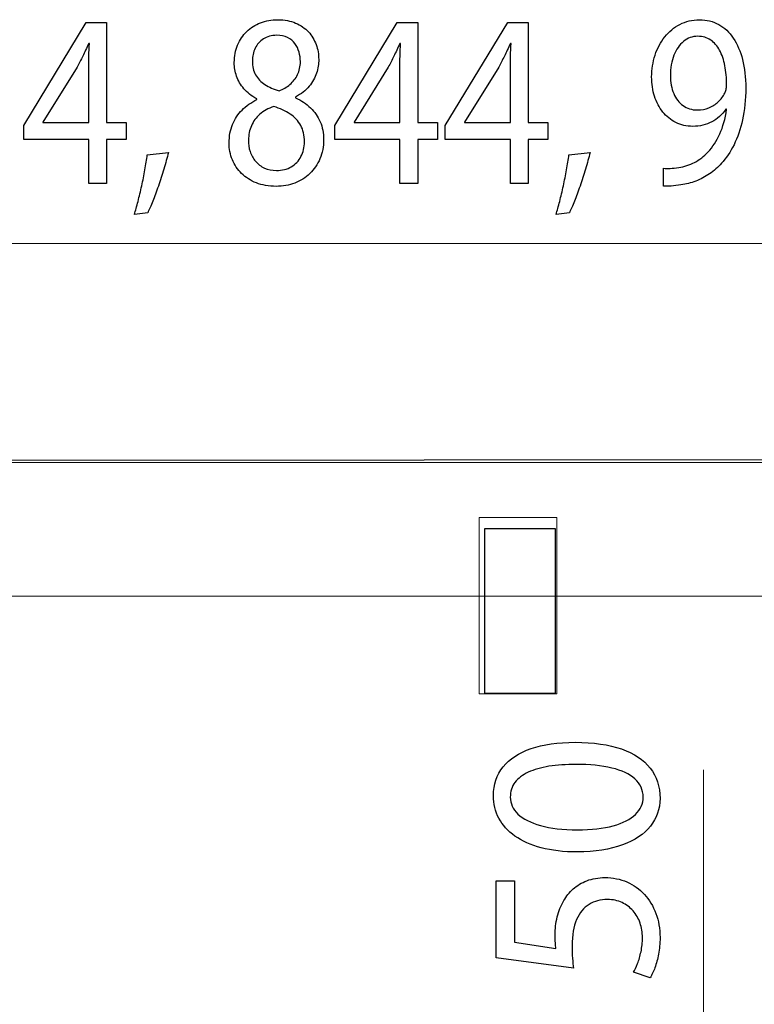
# Model space of a CAD drawing. Units: millimetres. Extents: x -41.3 to 41.3, y -21.4 to 21.4.
# Drawn here: x -5.1 to 1.2, y 11.7 to 20.1 of the extents above; entities that cross this region are included whole.
import ezdxf

# ---------------------------------------------------------------- set-up
doc = ezdxf.new("R2010")
doc.units = ezdxf.units.MM
doc.header["$MEASUREMENT"] = 0
doc.layers.add('Ilustrace', color=7, linetype='Continuous')

msp = doc.modelspace()

# ---------------------------------------------------------------- linework, layer by layer
at = {"layer": 'Ilustrace', "color": 250}
for points, knots in [([(-4.3582, 18.7165), (-4.3582, 18.7165), (-4.3582, 19.0933), (-4.3582, 19.0933), (-4.3582, 19.0933), (-4.3582, 19.0933), (-4.1909, 19.0933), (-4.1909, 19.0933), (-4.1909, 19.0933), (-4.1909, 19.0933), (-4.1909, 19.2372), (-4.1909, 19.2372), (-4.1909, 19.2372), (-4.1909, 19.2372), (-4.3582, 19.2372), (-4.3582, 19.2372), (-4.3582, 19.2372), (-4.3582, 19.2372), (-4.3582, 20.0924), (-4.3582, 20.0924), (-4.3582, 20.0924), (-4.3582, 20.0924), (-4.5328, 20.0924), (-4.5328, 20.0924), (-4.5328, 20.0924), (-4.5328, 20.0924), (-5.066, 19.2139), (-5.066, 19.2139), (-5.066, 19.2139), (-5.066, 19.2139), (-5.066, 19.0933), (-5.066, 19.0933), (-5.066, 19.0933), (-5.066, 19.0933), (-4.5108, 19.0933), (-4.5108, 19.0933), (-4.5108, 19.0933), (-4.5108, 19.0933), (-4.5108, 18.7165), (-4.5108, 18.7165), (-4.5108, 18.7165), (-4.5108, 18.7165), (-4.3582, 18.7165), (-4.3582, 18.7165)], [0, 0, 0, 0, 0.083333, 0.083333, 0.083333, 0.083333, 0.166667, 0.166667, 0.166667, 0.166667, 0.25, 0.25, 0.25, 0.25, 0.333333, 0.333333, 0.333333, 0.333333, 0.416667, 0.416667, 0.416667, 0.416667, 0.5, 0.5, 0.5, 0.5, 0.583333, 0.583333, 0.583333, 0.583333, 0.666667, 0.666667, 0.666667, 0.666667, 0.75, 0.75, 0.75, 0.75, 0.833333, 0.833333, 0.833333, 0.833333, 1, 1, 1, 1]), ([(-3.0749, 19.4341), (-3.1242, 19.4101), (-3.1665, 19.3801), (-3.2018, 19.3448), (-3.2018, 19.3448), (-3.237, 19.3092), (-3.2642, 19.2679), (-3.2833, 19.221), (-3.2833, 19.221), (-3.3023, 19.1741), (-3.3117, 19.1215), (-3.3121, 19.0636), (-3.3121, 19.0636), (-3.3117, 19.0128), (-3.3029, 18.9656), (-3.2845, 18.9208), (-3.2845, 18.9208), (-3.2664, 18.8763), (-3.2401, 18.8372), (-3.2054, 18.8029), (-3.2054, 18.8029), (-3.1708, 18.7691), (-3.1288, 18.7423), (-3.0795, 18.7229), (-3.0795, 18.7229), (-3.0299, 18.7034), (-2.9738, 18.6936), (-2.9113, 18.6932), (-2.9113, 18.6932), (-2.854, 18.6936), (-2.8007, 18.7031), (-2.7516, 18.7218), (-2.7516, 18.7218), (-2.7026, 18.7405), (-2.6595, 18.7677), (-2.6226, 18.8029), (-2.6226, 18.8029), (-2.5859, 18.8379), (-2.5571, 18.8798), (-2.5366, 18.9289), (-2.5366, 18.9289), (-2.5157, 18.9779), (-2.5053, 19.0326), (-2.505, 19.0933), (-2.505, 19.0933), (-2.5053, 19.1483), (-2.5151, 19.1984), (-2.5344, 19.2439), (-2.5344, 19.2439), (-2.5537, 19.2891), (-2.5813, 19.3289), (-2.6172, 19.3632), (-2.6172, 19.3632), (-2.6529, 19.3977), (-2.6959, 19.4263), (-2.7458, 19.4489), (-2.7458, 19.4489), (-2.7458, 19.4489), (-2.7458, 19.4552), (-2.7458, 19.4552), (-2.7458, 19.4552), (-2.6971, 19.4817), (-2.6582, 19.5124), (-2.6291, 19.5477), (-2.6291, 19.5477), (-2.6, 19.5826), (-2.5789, 19.62), (-2.566, 19.6591), (-2.566, 19.6591), (-2.5534, 19.6986), (-2.547, 19.7378), (-2.5472, 19.777), (-2.5472, 19.777), (-2.5472, 19.8207), (-2.5546, 19.863), (-2.5693, 19.9033), (-2.5693, 19.9033), (-2.5841, 19.9435), (-2.6058, 19.9795), (-2.6349, 20.0116), (-2.6349, 20.0116), (-2.6643, 20.0433), (-2.7008, 20.0687), (-2.7443, 20.0871), (-2.7443, 20.0871), (-2.7878, 20.1058), (-2.8386, 20.1153), (-2.8966, 20.1156), (-2.8966, 20.1156), (-2.9496, 20.1153), (-2.9989, 20.1065), (-3.0436, 20.0892), (-3.0436, 20.0892), (-3.0887, 20.0715), (-3.128, 20.0468), (-3.1617, 20.0144), (-3.1617, 20.0144), (-3.195, 19.9819), (-3.2211, 19.9435), (-3.2397, 19.8987), (-3.2397, 19.8987), (-3.2582, 19.8539), (-3.2676, 19.8041), (-3.268, 19.7494), (-3.268, 19.7494), (-3.268, 19.7096), (-3.2615, 19.6708), (-3.2481, 19.6327), (-3.2481, 19.6327), (-3.2349, 19.5946), (-3.214, 19.5589), (-3.1858, 19.5261), (-3.1858, 19.5261), (-3.1577, 19.4933), (-3.1215, 19.4648), (-3.0767, 19.4404), (-3.0767, 19.4404), (-3.0767, 19.4404), (-3.0749, 19.4341), (-3.0749, 19.4341)], [0, 0, 0, 0, 0.032258, 0.032258, 0.032258, 0.032258, 0.064516, 0.064516, 0.064516, 0.064516, 0.096774, 0.096774, 0.096774, 0.096774, 0.129032, 0.129032, 0.129032, 0.129032, 0.16129, 0.16129, 0.16129, 0.16129, 0.193548, 0.193548, 0.193548, 0.193548, 0.225806, 0.225806, 0.225806, 0.225806, 0.258065, 0.258065, 0.258065, 0.258065, 0.290323, 0.290323, 0.290323, 0.290323, 0.322581, 0.322581, 0.322581, 0.322581, 0.354839, 0.354839, 0.354839, 0.354839, 0.387097, 0.387097, 0.387097, 0.387097, 0.419355, 0.419355, 0.419355, 0.419355, 0.451613, 0.451613, 0.451613, 0.451613, 0.483871, 0.483871, 0.483871, 0.483871, 0.516129, 0.516129, 0.516129, 0.516129, 0.548387, 0.548387, 0.548387, 0.548387, 0.580645, 0.580645, 0.580645, 0.580645, 0.612903, 0.612903, 0.612903, 0.612903, 0.645161, 0.645161, 0.645161, 0.645161, 0.677419, 0.677419, 0.677419, 0.677419, 0.709677, 0.709677, 0.709677, 0.709677, 0.741935, 0.741935, 0.741935, 0.741935, 0.774194, 0.774194, 0.774194, 0.774194, 0.806452, 0.806452, 0.806452, 0.806452, 0.83871, 0.83871, 0.83871, 0.83871, 0.870968, 0.870968, 0.870968, 0.870968, 0.903226, 0.903226, 0.903226, 0.903226, 0.935484, 0.935484, 0.935484, 0.935484, 1, 1, 1, 1]), ([(-1.7015, 18.7165), (-1.7015, 18.7165), (-1.7015, 19.0933), (-1.7015, 19.0933), (-1.7015, 19.0933), (-1.7015, 19.0933), (-1.5342, 19.0933), (-1.5342, 19.0933), (-1.5342, 19.0933), (-1.5342, 19.0933), (-1.5342, 19.2372), (-1.5342, 19.2372), (-1.5342, 19.2372), (-1.5342, 19.2372), (-1.7015, 19.2372), (-1.7015, 19.2372), (-1.7015, 19.2372), (-1.7015, 19.2372), (-1.7015, 20.0924), (-1.7015, 20.0924), (-1.7015, 20.0924), (-1.7015, 20.0924), (-1.8762, 20.0924), (-1.8762, 20.0924), (-1.8762, 20.0924), (-1.8762, 20.0924), (-2.4093, 19.2139), (-2.4093, 19.2139), (-2.4093, 19.2139), (-2.4093, 19.2139), (-2.4093, 19.0933), (-2.4093, 19.0933), (-2.4093, 19.0933), (-2.4093, 19.0933), (-1.8541, 19.0933), (-1.8541, 19.0933), (-1.8541, 19.0933), (-1.8541, 19.0933), (-1.8541, 18.7165), (-1.8541, 18.7165), (-1.8541, 18.7165), (-1.8541, 18.7165), (-1.7015, 18.7165), (-1.7015, 18.7165)], [0, 0, 0, 0, 0.083333, 0.083333, 0.083333, 0.083333, 0.166667, 0.166667, 0.166667, 0.166667, 0.25, 0.25, 0.25, 0.25, 0.333333, 0.333333, 0.333333, 0.333333, 0.416667, 0.416667, 0.416667, 0.416667, 0.5, 0.5, 0.5, 0.5, 0.583333, 0.583333, 0.583333, 0.583333, 0.666667, 0.666667, 0.666667, 0.666667, 0.75, 0.75, 0.75, 0.75, 0.833333, 0.833333, 0.833333, 0.833333, 1, 1, 1, 1]), ([(-0.7584, 18.7165), (-0.7584, 18.7165), (-0.7584, 19.0933), (-0.7584, 19.0933), (-0.7584, 19.0933), (-0.7584, 19.0933), (-0.5911, 19.0933), (-0.5911, 19.0933), (-0.5911, 19.0933), (-0.5911, 19.0933), (-0.5911, 19.2372), (-0.5911, 19.2372), (-0.5911, 19.2372), (-0.5911, 19.2372), (-0.7584, 19.2372), (-0.7584, 19.2372), (-0.7584, 19.2372), (-0.7584, 19.2372), (-0.7584, 20.0924), (-0.7584, 20.0924), (-0.7584, 20.0924), (-0.7584, 20.0924), (-0.933, 20.0924), (-0.933, 20.0924), (-0.933, 20.0924), (-0.933, 20.0924), (-1.4662, 19.2139), (-1.4662, 19.2139), (-1.4662, 19.2139), (-1.4662, 19.2139), (-1.4662, 19.0933), (-1.4662, 19.0933), (-1.4662, 19.0933), (-1.4662, 19.0933), (-0.911, 19.0933), (-0.911, 19.0933), (-0.911, 19.0933), (-0.911, 19.0933), (-0.911, 18.7165), (-0.911, 18.7165), (-0.911, 18.7165), (-0.911, 18.7165), (-0.7584, 18.7165), (-0.7584, 18.7165)], [0, 0, 0, 0, 0.083333, 0.083333, 0.083333, 0.083333, 0.166667, 0.166667, 0.166667, 0.166667, 0.25, 0.25, 0.25, 0.25, 0.333333, 0.333333, 0.333333, 0.333333, 0.416667, 0.416667, 0.416667, 0.416667, 0.5, 0.5, 0.5, 0.5, 0.583333, 0.583333, 0.583333, 0.583333, 0.666667, 0.666667, 0.666667, 0.666667, 0.75, 0.75, 0.75, 0.75, 0.833333, 0.833333, 0.833333, 0.833333, 1, 1, 1, 1]), ([(0.3962, 18.6953), (0.4155, 18.6943), (0.4379, 18.6943), (0.463, 18.696), (0.463, 18.696), (0.4881, 18.6974), (0.5157, 18.7006), (0.5452, 18.7059), (0.5452, 18.7059), (0.5883, 18.7116), (0.6306, 18.7225), (0.672, 18.738), (0.672, 18.738), (0.7133, 18.7539), (0.7528, 18.7747), (0.7903, 18.8001), (0.7903, 18.8001), (0.8276, 18.8255), (0.8617, 18.8555), (0.8926, 18.8901), (0.8926, 18.8901), (0.9321, 18.9338), (0.9674, 18.9864), (0.9983, 19.0485), (0.9983, 19.0485), (1.0293, 19.1102), (1.0534, 19.1815), (1.0712, 19.2623), (1.0712, 19.2623), (1.089, 19.343), (1.0982, 19.4334), (1.0985, 19.5335), (1.0985, 19.5335), (1.0985, 19.6228), (1.0893, 19.7029), (1.0712, 19.7745), (1.0712, 19.7745), (1.0532, 19.8461), (1.0268, 19.9071), (0.9925, 19.9579), (0.9925, 19.9579), (0.9582, 20.0087), (0.9168, 20.0476), (0.8681, 20.0747), (0.8681, 20.0747), (0.8194, 20.1019), (0.7645, 20.1153), (0.7032, 20.1156), (0.7032, 20.1156), (0.6419, 20.1153), (0.5862, 20.1019), (0.5362, 20.0758), (0.5362, 20.0758), (0.4863, 20.05), (0.4434, 20.014), (0.4076, 19.9689), (0.4076, 19.9689), (0.3714, 19.9234), (0.3438, 19.8715), (0.3246, 19.813), (0.3246, 19.813), (0.3052, 19.7544), (0.2954, 19.6923), (0.2951, 19.6267), (0.2951, 19.6267), (0.2954, 19.5678), (0.3037, 19.5127), (0.3199, 19.4619), (0.3199, 19.4619), (0.3365, 19.4108), (0.3601, 19.3663), (0.3907, 19.3279), (0.3907, 19.3279), (0.4213, 19.2898), (0.4584, 19.2598), (0.5013, 19.2383), (0.5013, 19.2383), (0.5446, 19.2167), (0.5926, 19.2058), (0.6463, 19.2055), (0.6463, 19.2055), (0.7069, 19.2058), (0.7612, 19.2185), (0.8086, 19.2436), (0.8086, 19.2436), (0.8558, 19.2686), (0.8962, 19.3046), (0.9293, 19.3515), (0.9293, 19.3515), (0.9293, 19.3515), (0.9349, 19.3515), (0.9349, 19.3515), (0.9349, 19.3515), (0.9235, 19.2711), (0.9042, 19.2005), (0.8773, 19.1402), (0.8773, 19.1402), (0.85, 19.0795), (0.8166, 19.0287), (0.7768, 18.9874), (0.7768, 18.9874), (0.7424, 18.9493), (0.7042, 18.9197), (0.6616, 18.8978), (0.6616, 18.8978), (0.619, 18.876), (0.5739, 18.8615), (0.5268, 18.8541), (0.5268, 18.8541), (0.4995, 18.8509), (0.475, 18.8484), (0.4538, 18.847), (0.4538, 18.847), (0.4327, 18.8456), (0.4134, 18.8456), (0.3962, 18.8477), (0.3962, 18.8477), (0.3962, 18.8477), (0.3962, 18.6953), (0.3962, 18.6953)], [0, 0, 0, 0, 0.032258, 0.032258, 0.032258, 0.032258, 0.064516, 0.064516, 0.064516, 0.064516, 0.096774, 0.096774, 0.096774, 0.096774, 0.129032, 0.129032, 0.129032, 0.129032, 0.16129, 0.16129, 0.16129, 0.16129, 0.193548, 0.193548, 0.193548, 0.193548, 0.225806, 0.225806, 0.225806, 0.225806, 0.258065, 0.258065, 0.258065, 0.258065, 0.290323, 0.290323, 0.290323, 0.290323, 0.322581, 0.322581, 0.322581, 0.322581, 0.354839, 0.354839, 0.354839, 0.354839, 0.387097, 0.387097, 0.387097, 0.387097, 0.419355, 0.419355, 0.419355, 0.419355, 0.451613, 0.451613, 0.451613, 0.451613, 0.483871, 0.483871, 0.483871, 0.483871, 0.516129, 0.516129, 0.516129, 0.516129, 0.548387, 0.548387, 0.548387, 0.548387, 0.580645, 0.580645, 0.580645, 0.580645, 0.612903, 0.612903, 0.612903, 0.612903, 0.645161, 0.645161, 0.645161, 0.645161, 0.677419, 0.677419, 0.677419, 0.677419, 0.709677, 0.709677, 0.709677, 0.709677, 0.741935, 0.741935, 0.741935, 0.741935, 0.774194, 0.774194, 0.774194, 0.774194, 0.806452, 0.806452, 0.806452, 0.806452, 0.83871, 0.83871, 0.83871, 0.83871, 0.870968, 0.870968, 0.870968, 0.870968, 0.903226, 0.903226, 0.903226, 0.903226, 0.935484, 0.935484, 0.935484, 0.935484, 1, 1, 1, 1]), ([(-2.9058, 19.9823), (-2.8697, 19.9819), (-2.8386, 19.9756), (-2.8129, 19.9629), (-2.8129, 19.9629), (-2.7872, 19.9502), (-2.7664, 19.9329), (-2.7501, 19.9114), (-2.7501, 19.9114), (-2.7342, 19.8899), (-2.7223, 19.8659), (-2.7146, 19.8394), (-2.7146, 19.8394), (-2.7072, 19.813), (-2.7036, 19.7858), (-2.7036, 19.7579), (-2.7036, 19.7579), (-2.7038, 19.7163), (-2.7118, 19.6792), (-2.7277, 19.6468), (-2.7277, 19.6468), (-2.7437, 19.614), (-2.7652, 19.5861), (-2.7927, 19.5632), (-2.7927, 19.5632), (-2.82, 19.5399), (-2.8509, 19.5216), (-2.8855, 19.5081), (-2.8855, 19.5081), (-2.9318, 19.5223), (-2.972, 19.5402), (-3.0063, 19.5621), (-3.0063, 19.5621), (-3.0406, 19.5843), (-3.0672, 19.6119), (-3.0859, 19.6447), (-3.0859, 19.6447), (-3.1046, 19.6775), (-3.1138, 19.7166), (-3.1135, 19.7621), (-3.1135, 19.7621), (-3.1135, 19.8024), (-3.1056, 19.8387), (-3.0897, 19.8719), (-3.0897, 19.8719), (-3.0737, 19.905), (-3.0501, 19.9315), (-3.0191, 19.9516), (-3.0191, 19.9516), (-2.9885, 19.9717), (-2.9505, 19.9819), (-2.9058, 19.9823)], [0, 0, 0, 0, 0.071429, 0.071429, 0.071429, 0.071429, 0.142857, 0.142857, 0.142857, 0.142857, 0.214286, 0.214286, 0.214286, 0.214286, 0.285714, 0.285714, 0.285714, 0.285714, 0.357143, 0.357143, 0.357143, 0.357143, 0.428571, 0.428571, 0.428571, 0.428571, 0.5, 0.5, 0.5, 0.5, 0.571429, 0.571429, 0.571429, 0.571429, 0.642857, 0.642857, 0.642857, 0.642857, 0.714286, 0.714286, 0.714286, 0.714286, 0.785714, 0.785714, 0.785714, 0.785714, 0.857143, 0.857143, 0.857143, 0.857143, 1, 1, 1, 1]), ([(0.6886, 19.9738), (0.7311, 19.9735), (0.7682, 19.9629), (0.7991, 19.9421), (0.7991, 19.9421), (0.8301, 19.9213), (0.8558, 19.892), (0.8757, 19.8546), (0.8757, 19.8546), (0.896, 19.8172), (0.9107, 19.7731), (0.9205, 19.723), (0.9205, 19.723), (0.9303, 19.6725), (0.9349, 19.6179), (0.9349, 19.5589), (0.9349, 19.5589), (0.9349, 19.5434), (0.9337, 19.53), (0.9309, 19.5194), (0.9309, 19.5194), (0.9285, 19.5085), (0.9248, 19.4983), (0.9202, 19.4891), (0.9202, 19.4891), (0.9061, 19.4612), (0.8874, 19.4365), (0.8644, 19.415), (0.8644, 19.415), (0.8418, 19.3935), (0.8151, 19.3766), (0.7847, 19.3642), (0.7847, 19.3642), (0.7544, 19.3519), (0.721, 19.3455), (0.6848, 19.3452), (0.6848, 19.3452), (0.6379, 19.3455), (0.5975, 19.3582), (0.5632, 19.3829), (0.5632, 19.3829), (0.5289, 19.4076), (0.5023, 19.4415), (0.4835, 19.4852), (0.4835, 19.4852), (0.4648, 19.529), (0.4554, 19.5798), (0.455, 19.6373), (0.455, 19.6373), (0.4554, 19.7036), (0.4654, 19.7618), (0.4854, 19.8119), (0.4854, 19.8119), (0.5053, 19.8623), (0.5326, 19.9019), (0.5675, 19.9304), (0.5675, 19.9304), (0.6024, 19.959), (0.6429, 19.9735), (0.6886, 19.9738)], [0, 0, 0, 0, 0.0625, 0.0625, 0.0625, 0.0625, 0.125, 0.125, 0.125, 0.125, 0.1875, 0.1875, 0.1875, 0.1875, 0.25, 0.25, 0.25, 0.25, 0.3125, 0.3125, 0.3125, 0.3125, 0.375, 0.375, 0.375, 0.375, 0.4375, 0.4375, 0.4375, 0.4375, 0.5, 0.5, 0.5, 0.5, 0.5625, 0.5625, 0.5625, 0.5625, 0.625, 0.625, 0.625, 0.625, 0.6875, 0.6875, 0.6875, 0.6875, 0.75, 0.75, 0.75, 0.75, 0.8125, 0.8125, 0.8125, 0.8125, 0.875, 0.875, 0.875, 0.875, 1, 1, 1, 1]), ([(-4.9024, 19.2372), (-4.9024, 19.2372), (-4.9024, 19.2414), (-4.9024, 19.2414), (-4.9024, 19.2414), (-4.9024, 19.2414), (-4.6101, 19.7092), (-4.6101, 19.7092), (-4.6101, 19.7092), (-4.5938, 19.7406), (-4.5776, 19.7724), (-4.5617, 19.8045), (-4.5617, 19.8045), (-4.5461, 19.8369), (-4.5289, 19.8729), (-4.5108, 19.9124), (-4.5108, 19.9124), (-4.5108, 19.9124), (-4.5053, 19.9124), (-4.5053, 19.9124), (-4.5053, 19.9124), (-4.509, 19.8405), (-4.5108, 19.7685), (-4.5108, 19.6965), (-4.5108, 19.6965), (-4.5108, 19.6965), (-4.5108, 19.2372), (-4.5108, 19.2372), (-4.5108, 19.2372), (-4.5108, 19.2372), (-4.9024, 19.2372), (-4.9024, 19.2372)], [0, 0, 0, 0, 0.111111, 0.111111, 0.111111, 0.111111, 0.222222, 0.222222, 0.222222, 0.222222, 0.333333, 0.333333, 0.333333, 0.333333, 0.444444, 0.444444, 0.444444, 0.444444, 0.555556, 0.555556, 0.555556, 0.555556, 0.666667, 0.666667, 0.666667, 0.666667, 0.777778, 0.777778, 0.777778, 0.777778, 1, 1, 1, 1]), ([(-2.2458, 19.2372), (-2.2458, 19.2372), (-2.2458, 19.2414), (-2.2458, 19.2414), (-2.2458, 19.2414), (-2.2458, 19.2414), (-1.9534, 19.7092), (-1.9534, 19.7092), (-1.9534, 19.7092), (-1.9372, 19.7406), (-1.9209, 19.7724), (-1.905, 19.8045), (-1.905, 19.8045), (-1.8894, 19.8369), (-1.8722, 19.8729), (-1.8541, 19.9124), (-1.8541, 19.9124), (-1.8541, 19.9124), (-1.8487, 19.9124), (-1.8487, 19.9124), (-1.8487, 19.9124), (-1.8523, 19.8405), (-1.8541, 19.7685), (-1.8541, 19.6965), (-1.8541, 19.6965), (-1.8541, 19.6965), (-1.8541, 19.2372), (-1.8541, 19.2372), (-1.8541, 19.2372), (-1.8541, 19.2372), (-2.2458, 19.2372), (-2.2458, 19.2372)], [0, 0, 0, 0, 0.111111, 0.111111, 0.111111, 0.111111, 0.222222, 0.222222, 0.222222, 0.222222, 0.333333, 0.333333, 0.333333, 0.333333, 0.444444, 0.444444, 0.444444, 0.444444, 0.555556, 0.555556, 0.555556, 0.555556, 0.666667, 0.666667, 0.666667, 0.666667, 0.777778, 0.777778, 0.777778, 0.777778, 1, 1, 1, 1]), ([(-1.3026, 19.2372), (-1.3026, 19.2372), (-1.3026, 19.2414), (-1.3026, 19.2414), (-1.3026, 19.2414), (-1.3026, 19.2414), (-1.0102, 19.7092), (-1.0102, 19.7092), (-1.0102, 19.7092), (-0.994, 19.7406), (-0.9778, 19.7724), (-0.9619, 19.8045), (-0.9619, 19.8045), (-0.9462, 19.8369), (-0.929, 19.8729), (-0.911, 19.9124), (-0.911, 19.9124), (-0.911, 19.9124), (-0.9055, 19.9124), (-0.9055, 19.9124), (-0.9055, 19.9124), (-0.9091, 19.8405), (-0.911, 19.7685), (-0.911, 19.6965), (-0.911, 19.6965), (-0.911, 19.6965), (-0.911, 19.2372), (-0.911, 19.2372), (-0.911, 19.2372), (-0.911, 19.2372), (-1.3026, 19.2372), (-1.3026, 19.2372)], [0, 0, 0, 0, 0.111111, 0.111111, 0.111111, 0.111111, 0.222222, 0.222222, 0.222222, 0.222222, 0.333333, 0.333333, 0.333333, 0.333333, 0.444444, 0.444444, 0.444444, 0.444444, 0.555556, 0.555556, 0.555556, 0.555556, 0.666667, 0.666667, 0.666667, 0.666667, 0.777778, 0.777778, 0.777778, 0.777778, 1, 1, 1, 1]), ([(-2.9076, 18.8287), (-2.9459, 18.829), (-2.98, 18.8361), (-3.0099, 18.8499), (-3.0099, 18.8499), (-3.0403, 18.864), (-3.0657, 18.883), (-3.0865, 18.9074), (-3.0865, 18.9074), (-3.1071, 18.9313), (-3.1227, 18.9592), (-3.1332, 18.9903), (-3.1332, 18.9903), (-3.1432, 19.0213), (-3.1478, 19.0545), (-3.1466, 19.089), (-3.1466, 19.089), (-3.1466, 19.1331), (-3.1384, 19.1737), (-3.1218, 19.2111), (-3.1218, 19.2111), (-3.1056, 19.2485), (-3.0813, 19.2813), (-3.0494, 19.3092), (-3.0494, 19.3092), (-3.0173, 19.337), (-2.978, 19.3589), (-2.9315, 19.3748), (-2.9315, 19.3748), (-2.8773, 19.3575), (-2.8307, 19.336), (-2.7915, 19.3099), (-2.7915, 19.3099), (-2.7522, 19.2841), (-2.7219, 19.252), (-2.7008, 19.2139), (-2.7008, 19.2139), (-2.6796, 19.1755), (-2.6689, 19.1289), (-2.6686, 19.0742), (-2.6686, 19.0742), (-2.6689, 19.0266), (-2.6787, 18.9843), (-2.6984, 18.9476), (-2.6984, 18.9476), (-2.7179, 18.9109), (-2.7455, 18.882), (-2.7811, 18.8608), (-2.7811, 18.8608), (-2.8166, 18.8396), (-2.8589, 18.829), (-2.9076, 18.8287)], [0, 0, 0, 0, 0.071429, 0.071429, 0.071429, 0.071429, 0.142857, 0.142857, 0.142857, 0.142857, 0.214286, 0.214286, 0.214286, 0.214286, 0.285714, 0.285714, 0.285714, 0.285714, 0.357143, 0.357143, 0.357143, 0.357143, 0.428571, 0.428571, 0.428571, 0.428571, 0.5, 0.5, 0.5, 0.5, 0.571429, 0.571429, 0.571429, 0.571429, 0.642857, 0.642857, 0.642857, 0.642857, 0.714286, 0.714286, 0.714286, 0.714286, 0.785714, 0.785714, 0.785714, 0.785714, 0.857143, 0.857143, 0.857143, 0.857143, 1, 1, 1, 1]), ([(-4.007, 18.4688), (-3.9938, 18.4942), (-3.9798, 18.5267), (-3.9639, 18.5659), (-3.9639, 18.5659), (-3.9482, 18.6054), (-3.9322, 18.6484), (-3.916, 18.696), (-3.916, 18.696), (-3.8998, 18.7433), (-3.8841, 18.7916), (-3.8694, 18.841), (-3.8694, 18.841), (-3.8548, 18.8904), (-3.8418, 18.9377), (-3.8305, 18.9832), (-3.8305, 18.9832), (-3.8305, 18.9832), (-4.0107, 18.962), (-4.0107, 18.962), (-4.0107, 18.962), (-4.0159, 18.9229), (-4.0227, 18.8809), (-4.0306, 18.8354), (-4.0306, 18.8354), (-4.0389, 18.7899), (-4.0481, 18.744), (-4.0582, 18.6978), (-4.0582, 18.6978), (-4.0683, 18.6512), (-4.0787, 18.6071), (-4.0895, 18.5652), (-4.0895, 18.5652), (-4.1001, 18.5232), (-4.1109, 18.4861), (-4.121, 18.454), (-4.121, 18.454), (-4.121, 18.454), (-4.007, 18.4688), (-4.007, 18.4688)], [0, 0, 0, 0, 0.090909, 0.090909, 0.090909, 0.090909, 0.181818, 0.181818, 0.181818, 0.181818, 0.272727, 0.272727, 0.272727, 0.272727, 0.363636, 0.363636, 0.363636, 0.363636, 0.454545, 0.454545, 0.454545, 0.454545, 0.545455, 0.545455, 0.545455, 0.545455, 0.636364, 0.636364, 0.636364, 0.636364, 0.727273, 0.727273, 0.727273, 0.727273, 0.818182, 0.818182, 0.818182, 0.818182, 1, 1, 1, 1]), ([(-0.4072, 18.4688), (-0.394, 18.4942), (-0.3799, 18.5267), (-0.364, 18.5659), (-0.364, 18.5659), (-0.3484, 18.6054), (-0.3324, 18.6484), (-0.3162, 18.696), (-0.3162, 18.696), (-0.2999, 18.7433), (-0.2843, 18.7916), (-0.2696, 18.841), (-0.2696, 18.841), (-0.2549, 18.8904), (-0.242, 18.9377), (-0.2307, 18.9832), (-0.2307, 18.9832), (-0.2307, 18.9832), (-0.4109, 18.962), (-0.4109, 18.962), (-0.4109, 18.962), (-0.4161, 18.9229), (-0.4228, 18.8809), (-0.4308, 18.8354), (-0.4308, 18.8354), (-0.4391, 18.7899), (-0.4483, 18.744), (-0.4584, 18.6978), (-0.4584, 18.6978), (-0.4685, 18.6512), (-0.4789, 18.6071), (-0.4896, 18.5652), (-0.4896, 18.5652), (-0.5003, 18.5232), (-0.5111, 18.4861), (-0.5212, 18.454), (-0.5212, 18.454), (-0.5212, 18.454), (-0.4072, 18.4688), (-0.4072, 18.4688)], [0, 0, 0, 0, 0.090909, 0.090909, 0.090909, 0.090909, 0.181818, 0.181818, 0.181818, 0.181818, 0.272727, 0.272727, 0.272727, 0.272727, 0.363636, 0.363636, 0.363636, 0.363636, 0.454545, 0.454545, 0.454545, 0.454545, 0.545455, 0.545455, 0.545455, 0.545455, 0.636364, 0.636364, 0.636364, 0.636364, 0.727273, 0.727273, 0.727273, 0.727273, 0.818182, 0.818182, 0.818182, 0.818182, 1, 1, 1, 1]), ([(-1.0554, 13.4941), (-1.0554, 13.4239), (-1.0399, 13.3597), (-1.0089, 13.3011), (-1.0089, 13.3011), (-0.9778, 13.2426), (-0.9323, 13.1921), (-0.8716, 13.1491), (-0.8716, 13.1491), (-0.811, 13.106), (-0.7362, 13.0729), (-0.6473, 13.0492), (-0.6473, 13.0492), (-0.5584, 13.0259), (-0.4561, 13.014), (-0.34, 13.0136), (-0.34, 13.0136), (-0.1879, 13.0157), (-0.0595, 13.0358), (0.0456, 13.0743), (0.0456, 13.0743), (0.1507, 13.1127), (0.2305, 13.166), (0.2848, 13.2337), (0.2848, 13.2337), (0.3391, 13.3015), (0.3666, 13.3805), (0.367, 13.4708), (0.367, 13.4708), (0.3666, 13.5721), (0.3384, 13.6581), (0.2827, 13.7294), (0.2827, 13.7294), (0.2269, 13.8007), (0.1451, 13.855), (0.0371, 13.8924), (0.0371, 13.8924), (-0.0708, 13.9301), (-0.2028, 13.9488), (-0.359, 13.9492), (-0.359, 13.9492), (-0.5054, 13.9488), (-0.6307, 13.9308), (-0.7344, 13.8952), (-0.7344, 13.8952), (-0.8381, 13.8596), (-0.9175, 13.8077), (-0.9722, 13.74), (-0.9722, 13.74), (-1.0272, 13.6722), (-1.0551, 13.5904), (-1.0554, 13.4941)], [0, 0, 0, 0, 0.071429, 0.071429, 0.071429, 0.071429, 0.142857, 0.142857, 0.142857, 0.142857, 0.214286, 0.214286, 0.214286, 0.214286, 0.285714, 0.285714, 0.285714, 0.285714, 0.357143, 0.357143, 0.357143, 0.357143, 0.428571, 0.428571, 0.428571, 0.428571, 0.5, 0.5, 0.5, 0.5, 0.571429, 0.571429, 0.571429, 0.571429, 0.642857, 0.642857, 0.642857, 0.642857, 0.714286, 0.714286, 0.714286, 0.714286, 0.785714, 0.785714, 0.785714, 0.785714, 0.857143, 0.857143, 0.857143, 0.857143, 1, 1, 1, 1]), ([(-0.9115, 13.4814), (-0.9112, 13.5301), (-0.8981, 13.5721), (-0.8716, 13.6073), (-0.8716, 13.6073), (-0.8452, 13.6426), (-0.8074, 13.6715), (-0.758, 13.6941), (-0.758, 13.6941), (-0.709, 13.7167), (-0.6497, 13.7336), (-0.5813, 13.7446), (-0.5813, 13.7446), (-0.5125, 13.7555), (-0.4356, 13.7608), (-0.3506, 13.7608), (-0.3506, 13.7608), (-0.2327, 13.7608), (-0.1311, 13.7506), (-0.0458, 13.7301), (-0.0458, 13.7301), (0.04, 13.71), (0.1059, 13.679), (0.1525, 13.6377), (0.1525, 13.6377), (0.1991, 13.5964), (0.2223, 13.5442), (0.223, 13.4814), (0.223, 13.4814), (0.2227, 13.4246), (0.2008, 13.3756), (0.1571, 13.3336), (0.1571, 13.3336), (0.1133, 13.2919), (0.0498, 13.2598), (-0.0334, 13.2369), (-0.0334, 13.2369), (-0.117, 13.214), (-0.2183, 13.2023), (-0.3379, 13.202), (-0.3379, 13.202), (-0.4631, 13.2023), (-0.5679, 13.2147), (-0.6533, 13.2387), (-0.6533, 13.2387), (-0.7383, 13.2627), (-0.8025, 13.2955), (-0.8462, 13.3375), (-0.8462, 13.3375), (-0.8896, 13.3794), (-0.9115, 13.4274), (-0.9115, 13.4814)], [0, 0, 0, 0, 0.071429, 0.071429, 0.071429, 0.071429, 0.142857, 0.142857, 0.142857, 0.142857, 0.214286, 0.214286, 0.214286, 0.214286, 0.285714, 0.285714, 0.285714, 0.285714, 0.357143, 0.357143, 0.357143, 0.357143, 0.428571, 0.428571, 0.428571, 0.428571, 0.5, 0.5, 0.5, 0.5, 0.571429, 0.571429, 0.571429, 0.571429, 0.642857, 0.642857, 0.642857, 0.642857, 0.714286, 0.714286, 0.714286, 0.714286, 0.785714, 0.785714, 0.785714, 0.785714, 0.857143, 0.857143, 0.857143, 0.857143, 1, 1, 1, 1]), ([(-1.0322, 12.768), (-1.0322, 12.768), (-1.0322, 12.1097), (-1.0322, 12.1097), (-1.0322, 12.1097), (-1.0322, 12.1097), (-0.3717, 12.0208), (-0.3717, 12.0208), (-0.3717, 12.0208), (-0.3753, 12.0462), (-0.3781, 12.0745), (-0.3806, 12.1062), (-0.3806, 12.1062), (-0.383, 12.1376), (-0.3844, 12.1736), (-0.3844, 12.2135), (-0.3844, 12.2135), (-0.3841, 12.3045), (-0.371, 12.3789), (-0.3456, 12.4368), (-0.3456, 12.4368), (-0.3199, 12.495), (-0.2846, 12.538), (-0.2395, 12.5659), (-0.2395, 12.5659), (-0.1939, 12.5938), (-0.1414, 12.6075), (-0.0818, 12.6072), (-0.0818, 12.6072), (-0.0355, 12.6075), (0.0057, 12.599), (0.0424, 12.5818), (0.0424, 12.5818), (0.0795, 12.5648), (0.1105, 12.5412), (0.1366, 12.5112), (0.1366, 12.5112), (0.1624, 12.4812), (0.1821, 12.4466), (0.1959, 12.4075), (0.1959, 12.4075), (0.2096, 12.3683), (0.2167, 12.3271), (0.2167, 12.2833), (0.2167, 12.2833), (0.2163, 12.2406), (0.2125, 12.2004), (0.2044, 12.1627), (0.2044, 12.1627), (0.1966, 12.1249), (0.1871, 12.091), (0.1754, 12.0611), (0.1754, 12.0611), (0.1638, 12.0311), (0.1521, 12.0064), (0.1405, 11.987), (0.1405, 11.987), (0.1405, 11.987), (0.2823, 11.9404), (0.2823, 11.9404), (0.2823, 11.9404), (0.2968, 11.9633), (0.3102, 11.9919), (0.3232, 12.0261), (0.3232, 12.0261), (0.3359, 12.0603), (0.3462, 12.0992), (0.3543, 12.1425), (0.3543, 12.1425), (0.3624, 12.1863), (0.3666, 12.2332), (0.367, 12.2833), (0.367, 12.2833), (0.3666, 12.3584), (0.3546, 12.4269), (0.3314, 12.4893), (0.3314, 12.4893), (0.3081, 12.5518), (0.2753, 12.6058), (0.2329, 12.6513), (0.2329, 12.6513), (0.1906, 12.6971), (0.1408, 12.7324), (0.0841, 12.7574), (0.0841, 12.7574), (0.0269, 12.7825), (-0.0355, 12.7952), (-0.1029, 12.7955), (-0.1029, 12.7955), (-0.1601, 12.7952), (-0.2116, 12.786), (-0.2571, 12.7684), (-0.2571, 12.7684), (-0.3026, 12.7507), (-0.3418, 12.7275), (-0.3749, 12.6978), (-0.3749, 12.6978), (-0.4081, 12.6682), (-0.4345, 12.635), (-0.4543, 12.5987), (-0.4543, 12.5987), (-0.4804, 12.556), (-0.4995, 12.5098), (-0.5111, 12.4593), (-0.5111, 12.4593), (-0.5227, 12.4089), (-0.5287, 12.3567), (-0.5284, 12.3024), (-0.5284, 12.3024), (-0.5284, 12.2777), (-0.528, 12.2565), (-0.527, 12.2392), (-0.527, 12.2392), (-0.5259, 12.2219), (-0.5241, 12.2057), (-0.522, 12.1902), (-0.522, 12.1902), (-0.522, 12.1902), (-0.8755, 12.2431), (-0.8755, 12.2431), (-0.8755, 12.2431), (-0.8755, 12.2431), (-0.8755, 12.768), (-0.8755, 12.768), (-0.8755, 12.768), (-0.8755, 12.768), (-1.0322, 12.768), (-1.0322, 12.768)], [0, 0, 0, 0, 0.030303, 0.030303, 0.030303, 0.030303, 0.060606, 0.060606, 0.060606, 0.060606, 0.090909, 0.090909, 0.090909, 0.090909, 0.121212, 0.121212, 0.121212, 0.121212, 0.151515, 0.151515, 0.151515, 0.151515, 0.181818, 0.181818, 0.181818, 0.181818, 0.212121, 0.212121, 0.212121, 0.212121, 0.242424, 0.242424, 0.242424, 0.242424, 0.272727, 0.272727, 0.272727, 0.272727, 0.30303, 0.30303, 0.30303, 0.30303, 0.333333, 0.333333, 0.333333, 0.333333, 0.363636, 0.363636, 0.363636, 0.363636, 0.393939, 0.393939, 0.393939, 0.393939, 0.424242, 0.424242, 0.424242, 0.424242, 0.454545, 0.454545, 0.454545, 0.454545, 0.484848, 0.484848, 0.484848, 0.484848, 0.515152, 0.515152, 0.515152, 0.515152, 0.545455, 0.545455, 0.545455, 0.545455, 0.575758, 0.575758, 0.575758, 0.575758, 0.606061, 0.606061, 0.606061, 0.606061, 0.636364, 0.636364, 0.636364, 0.636364, 0.666667, 0.666667, 0.666667, 0.666667, 0.69697, 0.69697, 0.69697, 0.69697, 0.727273, 0.727273, 0.727273, 0.727273, 0.757576, 0.757576, 0.757576, 0.757576, 0.787879, 0.787879, 0.787879, 0.787879, 0.818182, 0.818182, 0.818182, 0.818182, 0.848485, 0.848485, 0.848485, 0.848485, 0.878788, 0.878788, 0.878788, 0.878788, 0.909091, 0.909091, 0.909091, 0.909091, 0.939394, 0.939394, 0.939394, 0.939394, 1, 1, 1, 1])]:
    msp.add_open_spline(points, degree=3, knots=knots, dxfattribs=at)
at = {"layer": 'Ilustrace', "color": 250, "lineweight": 9}
for points in [[(20.4178, 18.2054), (20.4178, 18.2054), (-32.7104, 18.2054), (-32.7104, 18.2054)], [(0.7389, 13.7157), (0.7389, 13.7157), (0.7389, 1.0748), (0.7389, 1.0748)]]:
    msp.add_open_spline(points, degree=3, dxfattribs=at)
at = {"layer": 'Ilustrace', "color": 250, "lineweight": 18}
for points in [[(21.226, 16.3382), (21.226, 16.3382), (-33.6386, 16.3382), (-33.6386, 16.3382)], [(-1.1586, 15.1951), (-1.1586, 15.1951), (-11.1961, 15.1951), (-11.1961, 15.1951)], [(9.4638, 15.1951), (9.4638, 15.1951), (-0.4911, 15.1951), (-0.4911, 15.1951)]]:
    msp.add_open_spline(points, degree=3, dxfattribs=at)
at = {"layer": 'Ilustrace', "color": 254}
msp.add_open_spline([(-33.638, 16.2899), (-33.638, 16.2899), (-33.5768, 16.3382), (-33.5768, 16.3382), (-33.5768, 16.3382), (-33.5768, 16.3382), (21.1559, 16.3717), (21.1559, 16.3717), (21.1559, 16.3717), (21.1559, 16.3717), (21.2055, 16.3315), (21.2055, 16.3315), (21.2055, 16.3315), (21.2055, 16.3315), (21.2172, 16.3073), (21.2172, 16.3073), (21.2172, 16.3073), (21.2172, 16.3073), (21.2017, 15.1725), (21.2017, 15.1725), (21.2017, 15.1725), (21.2017, 15.1725), (20.977, 15.1952), (20.977, 15.1952), (20.977, 15.1952), (20.977, 15.1952), (-33.6153, 15.198), (-33.6153, 15.198), (-33.6153, 15.198), (-33.6153, 15.198), (-33.638, 16.2899), (-33.638, 16.2899)], degree=3, knots=[0, 0, 0, 0, 0.111111, 0.111111, 0.111111, 0.111111, 0.222222, 0.222222, 0.222222, 0.222222, 0.333333, 0.333333, 0.333333, 0.333333, 0.444444, 0.444444, 0.444444, 0.444444, 0.555556, 0.555556, 0.555556, 0.555556, 0.666667, 0.666667, 0.666667, 0.666667, 0.777778, 0.777778, 0.777778, 0.777778, 1, 1, 1, 1], dxfattribs=at)
at = {"layer": 'Ilustrace', "color": 250, "lineweight": 18}
msp.add_open_spline([(-1.178, 15.8668), (-1.178, 15.8668), (-0.5137, 15.8668), (-0.5137, 15.8668), (-0.5137, 15.8668), (-0.5137, 15.8668), (-0.5137, 14.362), (-0.5137, 14.362), (-0.5137, 14.362), (-0.5137, 14.362), (-1.178, 14.362), (-1.178, 14.362), (-1.178, 14.362), (-1.178, 14.362), (-1.178, 15.8668), (-1.178, 15.8668)], degree=3, knots=[0, 0, 0, 0, 0.2, 0.2, 0.2, 0.2, 0.4, 0.4, 0.4, 0.4, 0.6, 0.6, 0.6, 0.6, 1, 1, 1, 1], dxfattribs=at)
at = {"layer": 'Ilustrace', "color": 7}
msp.add_open_spline([(-1.1307, 15.7716), (-1.1307, 15.7716), (-0.526, 15.7716), (-0.526, 15.7716), (-0.526, 15.7716), (-0.526, 15.7716), (-0.526, 14.3674), (-0.526, 14.3674), (-0.526, 14.3674), (-0.526, 14.3674), (-1.1307, 14.3674), (-1.1307, 14.3674), (-1.1307, 14.3674), (-1.1307, 14.3674), (-1.1307, 15.7716), (-1.1307, 15.7716)], degree=3, knots=[0, 0, 0, 0, 0.2, 0.2, 0.2, 0.2, 0.4, 0.4, 0.4, 0.4, 0.6, 0.6, 0.6, 0.6, 1, 1, 1, 1], dxfattribs=at)

doc.saveas('drawing.dxf')
